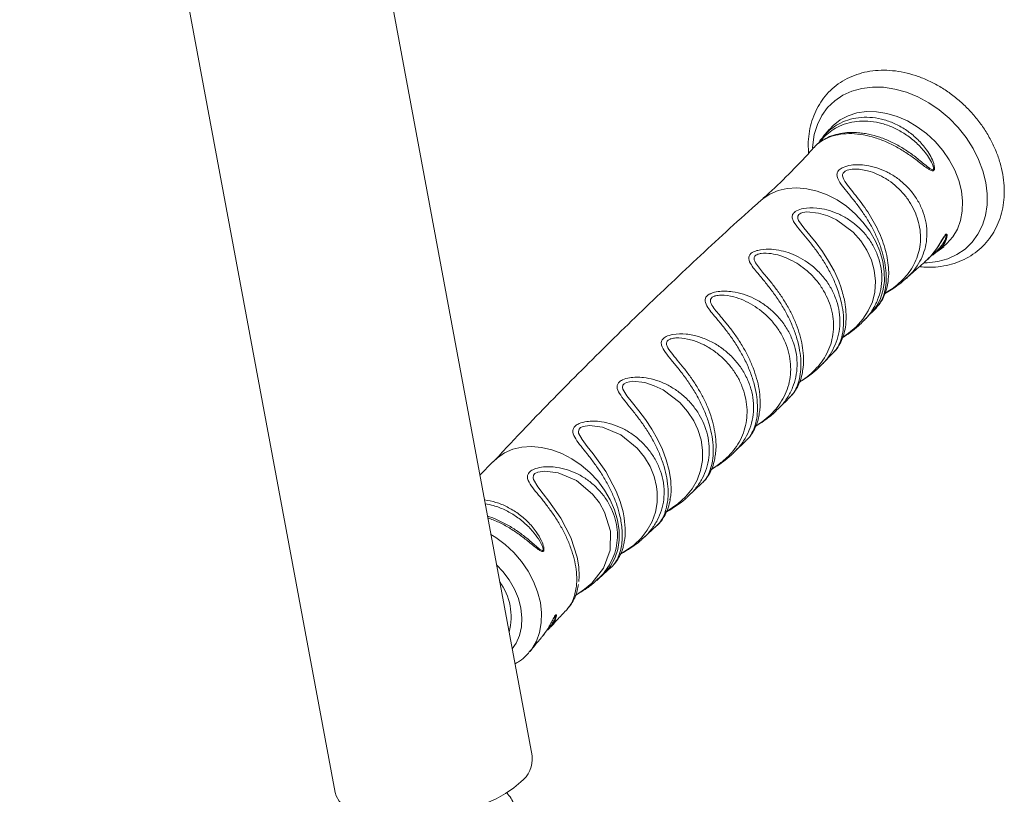
# Paper-space layout '_Триметрия' of a CAD drawing. Units: millimetres. Extents: x -921 to 800, y -131 to 1895.
# Drawn here: x 592 to 800, y 983 to 1147 of the extents above; entities that cross this region are included whole.
import ezdxf

# ---------------------------------------------------------------- set-up
doc = ezdxf.new("R2010")
doc.units = ezdxf.units.MM

psp = doc.layouts.new('_Триметрия')

# ---------------------------------------------------------------- linework, layer by layer
at = {"color": 7, "linetype": 'Continuous', "lineweight": 15}
for p, q in [((700.54, 991.37), (633.94, 1349.46)), ((592.36, 1341.72), (658.95, 983.64)), ((763.27, 1123.69), (761.92, 1122.13)), ((769.4, 1122.97), (769.71, 1122.94)), ((785.98, 1097.82), (787.42, 1098.93)), ((772.14, 1084.93), (773.29, 1086.11)), ((770.67, 1083.45), (772.1, 1084.97)), ((761.59, 1073.96), (764.15, 1076.58)), ((743.04, 1055.36), (745.79, 1058.08)), ((692.26, 1053.52), (689.51, 1050.64)), ((733.55, 1046.3), (736.39, 1049)), ((729.57, 1045.47), (729.78, 1046.38)), ((723.94, 1037.37), (726.87, 1040.05)), ((715.51, 1029.71), (717.24, 1031.23))]:
    psp.add_line(p, q, dxfattribs=at)
at = {"color": 8, "linetype": 'Continuous', "lineweight": 15, "flags": 128}
for points in [[(783.35, 1095.5), (783.95, 1095.52), (786.19, 1095.79), (788.29, 1096.37), (790.21, 1097.26), (791.94, 1098.43), (793.42, 1099.87), (794.65, 1101.55), (795.59, 1103.45), (796.24, 1105.53), (796.57, 1107.75), (796.59, 1110.09), (796.3, 1112.49), (795.7, 1114.92), (794.79, 1117.33), (793.6, 1119.69), (792.15, 1121.96), (790.46, 1124.09), (788.55, 1126.04), (786.47, 1127.8), (784.25, 1129.31), (781.93, 1130.57), (779.54, 1131.55), (777.12, 1132.22), (774.73, 1132.59), (772.39, 1132.64), (770.15, 1132.37), (768.05, 1131.79), (766.12, 1130.91), (764.4, 1129.73), (762.91, 1128.29), (761.69, 1126.61), (760.74, 1124.71), (760.1, 1122.63), (759.76, 1120.41), (759.72, 1119.77)], [(787.4, 1098.96), (788.11, 1099.58), (789.34, 1100.99), (790.3, 1102.64), (790.98, 1104.47), (791.34, 1106.46), (791.4, 1108.56), (791.15, 1110.74), (790.59, 1112.94), (789.73, 1115.12), (788.6, 1117.24), (787.21, 1119.25), (785.6, 1121.12), (783.79, 1122.81), (781.83, 1124.27), (779.75, 1125.49), (777.59, 1126.43), (775.41, 1127.08), (773.24, 1127.43), (771.12, 1127.46), (769.11, 1127.17), (767.24, 1126.59), (765.55, 1125.7), (764.08, 1124.54), (763.28, 1123.68)], [(772.12, 1084.94), (773.08, 1086.13), (773.98, 1087.78), (774.59, 1089.61), (774.89, 1091.59), (774.88, 1093.67), (774.56, 1095.82), (773.93, 1097.98), (773.01, 1100.11), (771.81, 1102.17), (770.37, 1104.11), (768.71, 1105.88), (766.87, 1107.46), (764.89, 1108.8), (762.81, 1109.88), (760.67, 1110.68), (758.52, 1111.18), (756.41, 1111.37), (754.38, 1111.23), (752.48, 1110.79), (750.73, 1110.04), (749.2, 1109.01), (748.89, 1108.75)], [(766.08, 1079.76), (767.31, 1080.63), (768.93, 1082.01), (770.34, 1083.59), (771.5, 1085.35), (772.35, 1087.27), (772.87, 1089.35), (773.03, 1091.62), (772.77, 1093.98), (772.17, 1096.11), (771.21, 1098.2), (769.93, 1100.16), (768.33, 1101.97), (764.77, 1104.6), (762.94, 1105.45), (760.97, 1106.04), (758.49, 1106.26), (757.66, 1106.14), (757.27, 1106.01), (756.81, 1105.71), (756.62, 1105.37), (756.63, 1104.87), (756.79, 1104.44), (757.87, 1102.89), (759.12, 1101.39), (760.47, 1099.73), (761.83, 1097.89), (763.13, 1095.88), (764.28, 1093.81), (765.26, 1091.62), (765.75, 1090.27), (765.75, 1090.27)], [(728.85, 1042.91), (731.32, 1044.6), (732.93, 1046.1), (734.29, 1047.79), (735.34, 1049.64), (736.08, 1051.66), (736.47, 1053.76), (736.5, 1055.96), (736.18, 1058.15), (735.49, 1060.35), (734.65, 1062.13), (733.36, 1064.13), (731.73, 1065.99), (728.18, 1068.68), (726.32, 1069.57), (724.32, 1070.21), (721.74, 1070.49), (720.47, 1070.26), (719.95, 1069.98), (719.7, 1069.67), (719.62, 1069.17), (719.7, 1068.8), (720.51, 1067.42), (721.71, 1065.92), (723.05, 1064.26), (724.44, 1062.41), (725.79, 1060.4), (726.99, 1058.3), (728.03, 1056.09), (728.85, 1053.88), (729.45, 1051.63), (729.78, 1049.46), (729.85, 1047.35), (729.78, 1046.38), (729.78, 1046.38)], [(719.2, 1034.01), (721.97, 1035.92), (723.53, 1037.38), (724.84, 1039.04), (725.86, 1040.85), (726.57, 1042.83), (726.94, 1044.89), (726.96, 1047.06), (726.82, 1048.25), (726.3, 1050.39), (725.42, 1052.52), (724.23, 1054.5), (722.71, 1056.36), (719.25, 1059.16), (715.4, 1060.81), (712.67, 1061.18), (711.29, 1060.98), (710.73, 1060.71), (710.44, 1060.41), (710.29, 1059.89), (710.34, 1059.55), (711.06, 1058.2), (712.17, 1056.75), (713.45, 1055.15), (716.09, 1051.43), (718.29, 1047.28), (719.11, 1045.14), (719.73, 1042.96), (719.98, 1041.63), (719.98, 1041.63)], [(715.52, 1029.69), (715.9, 1030.05), (717.07, 1031.47), (717.98, 1033.12), (718.59, 1034.95), (718.89, 1036.93), (718.88, 1039.01), (718.55, 1041.16), (717.92, 1043.32), (717, 1045.45), (715.81, 1047.51), (714.37, 1049.45), (712.71, 1051.22), (710.87, 1052.8), (708.89, 1054.14), (706.8, 1055.22), (704.67, 1056.02), (702.52, 1056.52), (700.41, 1056.7), (698.38, 1056.57), (696.47, 1056.13), (694.73, 1055.38), (693.19, 1054.35), (692.28, 1053.5)], [(709.68, 1025.27), (709.88, 1025.39), (711.58, 1026.56), (713.13, 1027.88), (715.62, 1031.06), (716.98, 1034.8), (717.06, 1038.86), (715.83, 1042.89), (714.72, 1044.85), (713.27, 1046.69), (709.87, 1049.51), (706.05, 1051.17), (703.2, 1051.54), (701.72, 1051.31), (701.13, 1051), (700.84, 1050.68), (700.74, 1050.1), (700.82, 1049.72), (701.75, 1048.18), (702.86, 1046.76), (704.09, 1045.2), (706.61, 1041.58), (708.7, 1037.54), (710.05, 1033.35), (710.37, 1031.31), (710.46, 1029.33), (710.39, 1028.23), (710.39, 1028.23)], [(700.15, 1013.56), (700.44, 1013.95), (701.42, 1015.61), (702.09, 1017.47), (702.47, 1019.48), (702.53, 1021.6), (702.27, 1023.8), (701.7, 1026.03), (700.84, 1028.24), (699.69, 1030.38), (698.29, 1032.42), (696.66, 1034.31), (694.83, 1036.01), (692.84, 1037.49), (691.84, 1038.12)], [(696.33, 1013.98), (697.16, 1015.19), (697.88, 1016.83), (698.29, 1018.63), (698.38, 1020.56), (698.16, 1022.56), (697.63, 1024.59), (696.8, 1026.6), (695.7, 1028.53), (694.34, 1030.35), (693.03, 1031.76)]]:
    psp.add_lwpolyline(points, dxfattribs=at)
at = {"color": 7, "linetype": 'Continuous', "lineweight": 15, "flags": 128}
psp.add_lwpolyline([(658.95, 983.64), (659.16, 982.92), (659.77, 981.83), (660.73, 980.84), (662.01, 979.97), (663.59, 979.22), (665.45, 978.61), (667.56, 978.16), (669.87, 977.87), (672.36, 977.74), (674.97, 977.78), (677.66, 977.98), (680.38, 978.35), (683.1, 978.88), (685.76, 979.55), (688.31, 980.36), (690.72, 981.29), (692.95, 982.33), (694.94, 983.45), (696.68, 984.65), (698.12, 985.89)], dxfattribs=at)
at = {"color": 7, "linetype": 'Continuous', "lineweight": 15}
for centre, radius, start, end in [((683.42, 1020.77), 12.67, 345.1829, 35.8875), ((694.42, 990.79), 6.15, 307.0453, 5.3702)]:
    psp.add_arc(centre, radius, start, end, dxfattribs=at)
for points, knots in [([(782.54, 1094.66), (782.99, 1094.63), (784.25, 1094.55), (786.27, 1094.64), (788.56, 1095.03), (790.71, 1095.72), (792.7, 1096.69), (794.5, 1097.92), (796.09, 1099.38), (797.43, 1101.06), (798.53, 1102.92), (799.36, 1104.95), (799.93, 1107.12), (800.21, 1109.41), (800.21, 1111.78), (799.92, 1114.2), (799.35, 1116.64), (798.5, 1119.07), (797.4, 1121.45), (796.04, 1123.75), (794.45, 1125.93), (792.66, 1127.97), (790.69, 1129.84), (788.56, 1131.5), (786.31, 1132.95), (783.95, 1134.16), (781.53, 1135.1), (779.07, 1135.77), (776.61, 1136.15), (774.19, 1136.24), (771.84, 1136.02), (769.6, 1135.51), (767.5, 1134.71), (765.58, 1133.64), (763.86, 1132.32), (762.37, 1130.77), (761.12, 1129.01), (760.13, 1127.08), (759.4, 1124.99), (758.95, 1122.77), (758.77, 1120.66), (758.86, 1119.27), (758.9, 1118.67)], [0, 0, 0, 0, 0.0143142, 0.0401199, 0.0658249, 0.09132, 0.1165759, 0.1416027, 0.1664535, 0.1912147, 0.2159602, 0.2407834, 0.2657621, 0.2909396, 0.3163213, 0.3418823, 0.3675808, 0.3933723, 0.4192199, 0.445098, 0.4709901, 0.4968935, 0.5228106, 0.5487459, 0.5747035, 0.6006867, 0.6266933, 0.6527068, 0.6786992, 0.7046273, 0.7304352, 0.7560637, 0.7814668, 0.8066293, 0.8315788, 0.8563829, 0.8811293, 0.9058942, 0.9307707, 0.9558242, 0.9810829, 1, 1, 1, 1]), ([(761.97, 1122.09), (762.16, 1122.31), (763.19, 1123.57), (765.11, 1124.89), (767.71, 1125.91), (769.99, 1126.3), (772.41, 1126.27), (774.86, 1125.79), (777.31, 1124.87), (779.62, 1123.54), (781.76, 1121.82), (783.72, 1119.64), (784.93, 1117.64), (785.42, 1116.12), (785.5, 1115.51), (785.42, 1115.15), (785.33, 1115.04), (785.23, 1114.97), (785.08, 1114.93), (784.71, 1115.02), (783.69, 1115.61), (782.14, 1116.89), (779.99, 1118.46), (777.76, 1119.86), (775.39, 1121.06), (772.94, 1121.99), (770.44, 1122.61), (767.99, 1122.86), (765.67, 1122.73), (763.56, 1122.24), (761.78, 1121.38), (760.56, 1120.58), (760.17, 1119.99), (760.08, 1119.87), (760.06, 1119.84)], [0, 0, 0, 0, 0.015154, 0.085358, 0.126477, 0.168725, 0.210744, 0.253961, 0.296112, 0.33948, 0.381359, 0.424492, 0.474705, 0.486901, 0.498859, 0.503186, 0.507118, 0.507455, 0.511325, 0.517595, 0.53029, 0.572794, 0.611915, 0.652083, 0.692334, 0.733648, 0.775581, 0.81872, 0.860655, 0.903796, 0.945662, 0.988733, 0.997188, 1, 1, 1, 1]), ([(769.71, 1122.95), (769.48, 1122.98), (768.55, 1123.11), (766.99, 1123.05), (765.07, 1122.77), (763.31, 1122.22), (761.77, 1121.4), (760.69, 1120.64), (760.23, 1120.08), (760.12, 1119.94)], [0, 0, 0, 0, 0.058094, 0.238095, 0.415699, 0.594278, 0.768131, 0.941473, 1, 1, 1, 1]), ([(761.96, 1122.06), (761.78, 1121.87), (761.4, 1121.46), (761.08, 1120.96), (760.92, 1120.7)], [0, 0, 0, 0, 0.47441, 1, 1, 1, 1]), ([(759.99, 1119.9), (759.75, 1119.61), (758.07, 1117.66), (754.71, 1114.23), (751.23, 1110.8), (749.22, 1109.06), (748.87, 1108.77)], [0, 0, 0, 0, 0.071595, 0.492376, 0.913376, 1, 1, 1, 1]), ([(748.9, 1108.73), (748.26, 1108.17), (743.41, 1103.89), (734.52, 1095.66), (722.26, 1084.04), (710.25, 1072.16), (700.26, 1061.98), (694.37, 1055.67), (692.31, 1053.47)], [0, 0, 0, 0, 0.032295, 0.245688, 0.459121, 0.672532, 0.885851, 1, 1, 1, 1]), ([(783.42, 1095.73), (783.52, 1095.81), (784.16, 1096.3), (785.1, 1097.38), (786.1, 1098.71), (786.64, 1099.58), (786.83, 1099.89)], [0, 0, 0, 0, 0.078343, 0.462386, 0.802105, 1, 1, 1, 1]), ([(784.66, 1096.96), (784.74, 1097), (785.21, 1097.21), (785.59, 1097.54), (785.9, 1097.8)], [0, 0, 0, 0, 0.166303, 1, 1, 1, 1]), ([(779.54, 1092.23), (779.96, 1092.63), (781.2, 1093.82), (782.53, 1094.91), (783.4, 1095.63)], [0, 0, 0, 0, 0.337857, 1, 1, 1, 1]), ([(773.26, 1086.17), (773.37, 1086.28), (773.8, 1086.7), (774.4, 1087.62), (775.07, 1088.97), (775.52, 1090.44), (775.65, 1091.48), (775.7, 1091.96)], [0, 0, 0, 0, 0.070924, 0.282836, 0.52482, 0.784381, 1, 1, 1, 1]), ([(775.04, 1089.04), (775.11, 1089.08), (775.64, 1089.39), (776.78, 1090.11), (778.23, 1091.11), (779.11, 1091.92), (779.48, 1092.26)], [0, 0, 0, 0, 0.04378, 0.343327, 0.721619, 1, 1, 1, 1]), ([(764.17, 1076.6), (764.27, 1076.7), (764.72, 1077.13), (765.34, 1078.08), (766.04, 1079.48), (766.51, 1081.11), (766.75, 1082.28), (766.77, 1082.93), (766.77, 1082.93)], [0, 0, 0, 0, 0.062753, 0.269389, 0.499905, 0.739301, 0.999158, 1, 1, 1, 1]), ([(766.06, 1079.72), (766.19, 1079.8), (766.84, 1080.21), (768.1, 1081.1), (769.55, 1082.24), (770.37, 1083.12), (770.67, 1083.45)], [0, 0, 0, 0, 0.0760086, 0.3877067, 0.7684136, 1, 1, 1, 1]), ([(755.06, 1067.29), (755.21, 1067.44), (755.72, 1067.93), (756.38, 1068.95), (757.06, 1070.36), (757.53, 1071.88), (757.66, 1072.96), (757.72, 1073.44)], [0, 0, 0, 0, 0.0923959, 0.3107629, 0.5407244, 0.7964791, 1, 1, 1, 1]), ([(757, 1070.32), (757.19, 1070.44), (757.93, 1070.9), (759.27, 1071.85), (760.64, 1072.93), (761.37, 1073.71), (761.59, 1073.95)], [0, 0, 0, 0, 0.112569, 0.445286, 0.83219, 1, 1, 1, 1]), ([(752.38, 1064.58), (752.97, 1065.15), (753.87, 1066.03), (754.74, 1066.93), (755.04, 1067.25)], [0, 0, 0, 0, 0.652115, 1, 1, 1, 1]), ([(747.76, 1061.03), (747.91, 1061.12), (748.59, 1061.53), (749.88, 1062.41), (751.3, 1063.48), (752.08, 1064.3), (752.35, 1064.58)], [0, 0, 0, 0, 0.087839, 0.407449, 0.797106, 1, 1, 1, 1]), ([(745.85, 1058.13), (745.99, 1058.26), (746.48, 1058.72), (747.15, 1059.72), (747.84, 1061.11), (748.33, 1062.59), (748.47, 1063.63), (748.53, 1064.07)], [0, 0, 0, 0, 0.08573, 0.308527, 0.54478, 0.806848, 1, 1, 1, 1]), ([(736.41, 1049.01), (736.57, 1049.15), (737.07, 1049.61), (737.75, 1050.58), (738.47, 1051.96), (738.95, 1053.38), (739.1, 1054.36), (739.17, 1054.77)], [0, 0, 0, 0, 0.095316, 0.312296, 0.558264, 0.817132, 1, 1, 1, 1]), ([(738.38, 1051.88), (738.8, 1052.14), (739.82, 1052.76), (741.42, 1053.88), (742.48, 1054.84), (743.02, 1055.34)], [0, 0, 0, 0, 0.2549, 0.614354, 1, 1, 1, 1]), ([(726.89, 1040.03), (726.9, 1040.04), (727.27, 1040.33), (727.85, 1041.07), (728.65, 1042.29), (729.25, 1043.78), (729.6, 1044.96), (729.67, 1045.67), (729.68, 1045.78)], [0, 0, 0, 0, 0.005226, 0.212386, 0.437538, 0.690099, 0.950124, 1, 1, 1, 1]), ([(728.82, 1042.84), (729.12, 1043.02), (729.98, 1043.52), (731.44, 1044.5), (732.76, 1045.48), (733.44, 1046.18), (733.6, 1046.35)], [0, 0, 0, 0, 0.173351, 0.498753, 0.87958, 1, 1, 1, 1]), ([(719.19, 1033.98), (719.48, 1034.15), (720.3, 1034.62), (721.73, 1035.54), (723.04, 1036.48), (723.75, 1037.17), (723.93, 1037.35)], [0, 0, 0, 0, 0.173384, 0.486561, 0.865664, 1, 1, 1, 1]), ([(717.23, 1031.26), (717.34, 1031.35), (717.81, 1031.74), (718.46, 1032.6), (719.19, 1033.85), (719.7, 1035.15), (719.87, 1036.05), (719.93, 1036.4)], [0, 0, 0, 0, 0.074576, 0.301116, 0.547903, 0.826018, 1, 1, 1, 1]), ([(714.2, 1028.45), (714.61, 1028.86), (715.05, 1029.29), (715.5, 1029.68), (715.52, 1029.69)], [0, 0, 0, 0, 0.965384, 1, 1, 1, 1]), ([(707.92, 1022.38), (707.95, 1022.4), (708.31, 1022.73), (708.86, 1023.53), (709.57, 1024.8), (710.06, 1026.19), (710.22, 1027.18), (710.29, 1027.6)], [0, 0, 0, 0, 0.0196569, 0.2478086, 0.502915, 0.7846347, 1, 1, 1, 1]), ([(709.67, 1025.25), (709.97, 1025.43), (710.79, 1025.92), (712.21, 1026.88), (713.43, 1027.75), (714.04, 1028.37), (714.13, 1028.46)], [0, 0, 0, 0, 0.188214, 0.522414, 0.928559, 1, 1, 1, 1]), ([(704.44, 1018.54), (704.96, 1019.15), (706.08, 1020.45), (707.3, 1021.68), (707.95, 1022.33)], [0, 0, 0, 0, 0.466118, 1, 1, 1, 1]), ([(702.69, 1016.62), (702.71, 1016.65), (703.14, 1017.11), (703.73, 1018.03), (704.4, 1019.17), (704.75, 1019.83), (704.89, 1020.09), (704.9, 1020.11)], [0, 0, 0, 0, 0.027414, 0.479835, 0.798659, 0.984666, 1, 1, 1, 1]), ([(703.5, 1017.74), (703.65, 1017.85), (703.98, 1018.09), (704.22, 1018.39), (704.34, 1018.55)], [0, 0, 0, 0, 0.465085, 1, 1, 1, 1]), ([(702.44, 1016.34), (702.51, 1016.41), (702.59, 1016.49), (702.67, 1016.59), (702.68, 1016.61)], [0, 0, 0, 0, 0.785687, 1, 1, 1, 1]), ([(700.12, 1013.46), (700.62, 1014.12), (701.37, 1015.09), (702.2, 1016.01), (702.47, 1016.31)], [0, 0, 0, 0, 0.674082, 1, 1, 1, 1]), ([(696.92, 1010.82), (697.24, 1011), (698.12, 1011.5), (699.21, 1012.44), (699.87, 1013.26), (700.13, 1013.59)], [0, 0, 0, 0, 0.259242, 0.706381, 1, 1, 1, 1]), ([(697.26, 977.92), (697.27, 978.4), (697.3, 979.36), (696.94, 980.78), (696.3, 982.11), (695.67, 983.07), (695.18, 983.54), (695.07, 983.65)], [0, 0, 0, 0, 0.226828, 0.459045, 0.691552, 0.931143, 1, 1, 1, 1])]:
    psp.add_open_spline(points, degree=3, knots=knots, dxfattribs=at)
at = {"color": 8, "linetype": 'Continuous', "lineweight": 15}
for points, knots in [([(769.71, 1122.94), (770.1, 1122.91), (771.3, 1122.81), (773.32, 1122.28), (775.71, 1121.39), (777.99, 1120.24), (780.17, 1118.86), (782.23, 1117.3), (783.73, 1116), (784.66, 1115.31), (784.98, 1115.17), (785.11, 1115.17), (785.17, 1115.2), (785.22, 1115.24), (785.26, 1115.33), (785.28, 1115.63), (785.11, 1116.15), (784.49, 1117.53), (783.19, 1119.34), (781.19, 1121.35), (779.06, 1122.92), (776.76, 1124.15), (774.4, 1125), (772, 1125.46), (769.68, 1125.51), (767.45, 1125.17), (764.93, 1124.27), (762.74, 1122.83), (761.51, 1121.34), (761.09, 1120.83)], [0, 0, 0, 0, 0.026512, 0.079678, 0.129464, 0.180439, 0.228832, 0.278332, 0.329996, 0.34456, 0.351079, 0.353698, 0.354687, 0.356776, 0.358504, 0.362685, 0.375881, 0.390273, 0.45152, 0.503124, 0.556119, 0.607999, 0.66123, 0.712898, 0.765893, 0.816492, 0.868339, 0.954749, 1, 1, 1, 1]), ([(773.23, 1086.16), (773.43, 1086.37), (773.94, 1086.9), (774.57, 1088.14), (775.08, 1089.81), (775.32, 1091.76), (775.26, 1093.9), (774.91, 1096.14), (774.28, 1098.45), (773.41, 1100.74), (772.31, 1103), (771.05, 1105.13), (769.66, 1107.15), (768.26, 1108.97), (766.91, 1110.62), (765.65, 1112.2), (764.87, 1113.47), (764.86, 1114.36), (765.13, 1114.96), (765.57, 1115.36), (766.49, 1115.84), (767.73, 1116.17), (769.44, 1116.27), (771.28, 1116.12), (773.32, 1115.64), (774.98, 1114.96), (776.62, 1114.09), (778.21, 1113.01), (780.03, 1111.33), (781.56, 1109.37), (782.73, 1107.25), (783.52, 1105.01), (783.9, 1102.75), (783.88, 1100.5), (783.47, 1098.34), (782.68, 1096.28), (781.53, 1094.42), (780.44, 1093.07), (779.68, 1092.43), (779.49, 1092.27)], [0, 0, 0, 0, 0.020959, 0.052253, 0.084121, 0.116865, 0.148309, 0.180602, 0.211552, 0.24331, 0.273934, 0.305332, 0.335591, 0.366597, 0.395611, 0.425422, 0.461179, 0.479281, 0.486796, 0.504943, 0.511498, 0.536159, 0.556629, 0.577732, 0.606257, 0.635518, 0.645289, 0.676307, 0.708128, 0.739846, 0.77243, 0.803775, 0.835963, 0.866847, 0.898533, 0.929108, 0.960452, 0.990603, 1, 1, 1, 1]), ([(775.05, 1089.07), (775.5, 1089.36), (776.55, 1090.02), (778.59, 1091.64), (780.83, 1094.2), (782.4, 1097.89), (782.64, 1101.28), (782.17, 1104.03), (781.49, 1106.08), (780.48, 1108.06), (778.74, 1110.5), (776.85, 1112.23), (774.22, 1113.92), (771.8, 1114.99), (768.91, 1115.42), (767.2, 1115.19), (766.46, 1114.81), (766.1, 1114.39), (766.04, 1113.94), (766.25, 1113.12), (767, 1112.02), (768.21, 1110.51), (769.91, 1108.4), (772.07, 1105.35), (774.19, 1101.27), (775.33, 1097.74), (775.75, 1095.02), (775.85, 1093.29), (775.74, 1092.32), (775.69, 1091.96)], [0, 0, 0, 0, 0.022859, 0.052943, 0.11625, 0.180571, 0.245528, 0.278224, 0.311646, 0.344746, 0.378597, 0.443856, 0.454016, 0.513586, 0.555178, 0.578487, 0.59082, 0.600671, 0.615104, 0.624374, 0.659769, 0.689652, 0.720298, 0.783876, 0.848302, 0.913395, 0.946195, 0.979727, 1, 1, 1, 1]), ([(765.13, 1089.55), (764.95, 1090.04), (764.49, 1091.31), (763.52, 1093.37), (762.24, 1095.63), (760.8, 1097.78), (759.31, 1099.71), (757.84, 1101.47), (756.47, 1103.11), (755.56, 1104.4), (755.4, 1105.26), (755.55, 1105.83), (755.87, 1106.22), (756.62, 1106.68), (758.09, 1107.14), (760.38, 1107.19), (762.8, 1106.75), (764.97, 1106), (767.08, 1104.89), (769.08, 1103.43), (770.88, 1101.62), (772.37, 1099.54), (773.47, 1097.28), (774.18, 1094.9), (774.44, 1092.4), (774.21, 1089.96), (773.54, 1087.66), (772.46, 1085.62), (771.48, 1084.21), (770.79, 1083.55), (770.68, 1083.44)], [0, 0, 0, 0, 0.025836, 0.067006, 0.109247, 0.149954, 0.191699, 0.230842, 0.271081, 0.316719, 0.33958, 0.348609, 0.370741, 0.378828, 0.407027, 0.454197, 0.489961, 0.52665, 0.56534, 0.604928, 0.647333, 0.690932, 0.732765, 0.775764, 0.820606, 0.866897, 0.908521, 0.951276, 0.991697, 1, 1, 1, 1]), ([(783.36, 1095.67), (783.9, 1096.17), (785, 1097.18), (786.08, 1098.74), (786.85, 1100.02), (787.24, 1100.7), (787.56, 1101.18), (787.74, 1101.43), (787.9, 1101.56), (788.02, 1101.6), (788.13, 1101.52), (788.18, 1100.98), (787.78, 1099.88), (786.98, 1098.69), (786.25, 1098.1), (785.95, 1097.85)], [0, 0, 0, 0, 0.154993, 0.3169, 0.375466, 0.437158, 0.458749, 0.479794, 0.494973, 0.510313, 0.535212, 0.58524, 0.746709, 0.895107, 1, 1, 1, 1]), ([(785.06, 1097.38), (785.46, 1097.68), (786.32, 1098.32), (787.3, 1099.55), (787.83, 1100.65), (787.93, 1101.26), (787.9, 1101.39), (787.84, 1101.39), (787.8, 1101.37), (787.76, 1101.34), (787.7, 1101.27), (787.63, 1101.18), (787.52, 1101.02), (787.28, 1100.65), (787.05, 1100.24), (786.87, 1099.95), (786.83, 1099.89)], [0, 0, 0, 0, 0.209155, 0.44402, 0.692584, 0.765406, 0.798318, 0.811664, 0.816509, 0.827028, 0.833718, 0.85126, 0.859684, 0.889171, 0.980392, 1, 1, 1, 1]), ([(755.02, 1067.27), (755.15, 1067.38), (755.6, 1067.78), (756.25, 1068.87), (756.89, 1070.5), (757.25, 1072.47), (757.31, 1074.66), (757.05, 1077.03), (756.48, 1079.46), (755.62, 1081.93), (754.52, 1084.34), (753.19, 1086.68), (751.73, 1088.86), (750.19, 1090.88), (748.81, 1092.54), (747.65, 1093.92), (746.71, 1095.15), (746.19, 1096.2), (746.3, 1096.93), (746.55, 1097.3), (746.93, 1097.67), (747.51, 1097.96), (748.76, 1098.33), (750.4, 1098.47), (752.6, 1098.23), (755.38, 1097.51), (758.17, 1096.09), (760.7, 1094.02), (762.45, 1092.06), (763.86, 1089.86), (764.85, 1087.53), (765.43, 1085.12), (765.56, 1082.75), (765.27, 1080.41), (764.57, 1078.2), (763.45, 1076.14), (762.44, 1074.73), (761.71, 1074.06), (761.6, 1073.95)], [0, 0, 0, 0, 0.011643, 0.043448, 0.076067, 0.108983, 0.142809, 0.175386, 0.208848, 0.241062, 0.274128, 0.306065, 0.338826, 0.370206, 0.4024, 0.425739, 0.449585, 0.478284, 0.494264, 0.49963, 0.506518, 0.524465, 0.529377, 0.560955, 0.585909, 0.611506, 0.666996, 0.69955, 0.732984, 0.765859, 0.799657, 0.831933, 0.865087, 0.896939, 0.929626, 0.96123, 0.993638, 1, 1, 1, 1]), ([(757.02, 1070.4), (757.4, 1070.63), (758.43, 1071.28), (759.87, 1072.52), (761.35, 1074.1), (762.55, 1075.88), (763.44, 1077.81), (764, 1079.87), (764.21, 1082.01), (764.06, 1084.22), (763.56, 1086.43), (762.68, 1088.61), (761.47, 1090.67), (759.95, 1092.57), (757.74, 1094.63), (754.77, 1096.48), (751.53, 1097.5), (749.27, 1097.61), (748.2, 1097.36), (747.76, 1097.14), (747.45, 1096.83), (747.36, 1096.49), (747.47, 1095.84), (748.22, 1094.63), (749.72, 1092.92), (751.37, 1090.91), (752.79, 1089.01), (754.12, 1086.96), (755.3, 1084.81), (756.3, 1082.57), (757.07, 1080.31), (757.6, 1078.06), (757.84, 1075.9), (757.87, 1074.33), (757.74, 1073.58), (757.72, 1073.44)], [0, 0, 0, 0, 0.018376, 0.05074, 0.083833, 0.116938, 0.150749, 0.184101, 0.21818, 0.25196, 0.286502, 0.320924, 0.356151, 0.390257, 0.425137, 0.483023, 0.534748, 0.565536, 0.577302, 0.586154, 0.592163, 0.605594, 0.61132, 0.639107, 0.687127, 0.71984, 0.753284, 0.786703, 0.820847, 0.854542, 0.888982, 0.923047, 0.957884, 0.992321, 1, 1, 1, 1]), ([(738.15, 1088.99), (738.2, 1089.01), (738.67, 1089.23), (739.72, 1089.48), (741.29, 1089.56), (743.1, 1089.41), (745.16, 1088.93), (747.41, 1088.02), (749.55, 1086.76), (751.54, 1085.14), (753.31, 1083.19), (754.74, 1080.98), (755.78, 1078.61), (756.38, 1076.19), (756.54, 1073.75), (756.27, 1071.4), (755.57, 1069.13), (754.47, 1067.05), (753.38, 1065.53), (752.57, 1064.79), (752.36, 1064.6)], [0, 0, 0, 0, 0.005042, 0.048204, 0.086794, 0.126526, 0.185066, 0.245095, 0.30758, 0.371532, 0.439287, 0.508923, 0.576153, 0.645241, 0.711479, 0.779492, 0.845112, 0.912436, 0.977416, 1, 1, 1, 1]), ([(764.14, 1076.59), (764.26, 1076.71), (764.7, 1077.12), (765.32, 1078.19), (765.93, 1079.79), (766.27, 1081.73), (766.31, 1083.9), (766.03, 1086.5), (765.46, 1088.44), (765.13, 1089.55)], [0, 0, 0, 0, 0.056733, 0.19499, 0.342927, 0.494882, 0.642805, 0.794773, 1, 1, 1, 1]), ([(765.75, 1090.27), (766.05, 1089.25), (766.56, 1087.5), (766.81, 1085.12), (766.87, 1083.66), (766.76, 1082.99), (766.75, 1082.93)], [0, 0, 0, 0, 0.394623, 0.679685, 0.971232, 1, 1, 1, 1]), ([(745.77, 1058.11), (745.87, 1058.18), (746.33, 1058.49), (746.98, 1059.6), (747.66, 1061.19), (748.06, 1063.16), (748.15, 1065.36), (747.91, 1067.74), (747.37, 1070.19), (746.53, 1072.69), (745.43, 1075.13), (744.11, 1077.5), (742.65, 1079.71), (741.1, 1081.78), (739.69, 1083.48), (738.5, 1084.91), (737.53, 1086.18), (736.99, 1087.24), (737.07, 1087.99), (737.36, 1088.47), (737.71, 1088.77), (738.07, 1088.95), (738.15, 1088.99)], [0, 0, 0, 0, 0.0191962, 0.0809002, 0.1441954, 0.2079467, 0.2734687, 0.3364992, 0.4012523, 0.463526, 0.5274529, 0.5892092, 0.6525601, 0.7133711, 0.7757539, 0.8215544, 0.8683469, 0.9236839, 0.9533405, 0.9646175, 0.9920839, 1, 1, 1, 1]), ([(738.98, 1088.46), (738.78, 1088.37), (738.5, 1088.24), (738.2, 1087.9), (738.13, 1087.57), (738.26, 1086.9), (739.05, 1085.66), (740.59, 1083.89), (742.28, 1081.82), (743.7, 1079.89), (745.04, 1077.8), (746.22, 1075.61), (747.21, 1073.35), (747.97, 1071.07), (748.48, 1068.79), (748.69, 1066.61), (748.7, 1065.01), (748.56, 1064.23), (748.53, 1064.07)], [0, 0, 0, 0, 0.026054, 0.037659, 0.068626, 0.08232, 0.147511, 0.262028, 0.338996, 0.417675, 0.496098, 0.576223, 0.655264, 0.736059, 0.816036, 0.897839, 0.978774, 1, 1, 1, 1]), ([(747.79, 1061.08), (748.23, 1061.37), (749.31, 1062.07), (750.83, 1063.36), (752.32, 1064.97), (753.53, 1066.78), (754.43, 1068.75), (754.98, 1070.84), (755.17, 1073.03), (755, 1075.26), (754.47, 1077.52), (753.57, 1079.71), (752.31, 1081.81), (750.31, 1084.27), (747.86, 1086.26), (745.19, 1087.65), (742.94, 1088.44), (740.87, 1088.76), (739.54, 1088.63), (739.1, 1088.51), (739.02, 1088.48), (738.98, 1088.46)], [0, 0, 0, 0, 0.0377, 0.09306, 0.150135, 0.208445, 0.266148, 0.325106, 0.383313, 0.442821, 0.501898, 0.562339, 0.621921, 0.682892, 0.793522, 0.844571, 0.896615, 0.96221, 0.992205, 0.996194, 1, 1, 1, 1]), ([(736.39, 1048.99), (736.61, 1049.21), (737.15, 1049.73), (737.86, 1050.98), (738.46, 1052.69), (738.77, 1054.72), (738.77, 1056.99), (738.45, 1059.38), (737.82, 1061.86), (736.91, 1064.32), (735.74, 1066.76), (734.39, 1069.07), (732.9, 1071.26), (731.37, 1073.23), (729.89, 1075.03), (728.59, 1076.63), (727.81, 1077.9), (727.76, 1078.72), (727.96, 1079.25), (728.28, 1079.61), (729.04, 1080.07), (730.55, 1080.53), (732.57, 1080.56), (734.82, 1080.21), (736.93, 1079.58), (739.26, 1078.44), (741.42, 1076.93), (743.33, 1075.1), (744.93, 1072.99), (746.15, 1070.69), (746.96, 1068.27), (747.33, 1065.84), (747.25, 1063.42), (746.76, 1061.11), (745.84, 1058.92), (744.61, 1056.99), (743.54, 1055.88), (743.04, 1055.37)], [0, 0, 0, 0, 0.02123, 0.051858, 0.084534, 0.118116, 0.150577, 0.183936, 0.215913, 0.248748, 0.280421, 0.312917, 0.344291, 0.376464, 0.406594, 0.437605, 0.468532, 0.485434, 0.490902, 0.504778, 0.512424, 0.532771, 0.567579, 0.585136, 0.615627, 0.646949, 0.678651, 0.711175, 0.743885, 0.777503, 0.809863, 0.843109, 0.875073, 0.907887, 0.939583, 0.972099, 1, 1, 1, 1]), ([(738.43, 1051.97), (739.2, 1052.47), (740.63, 1053.4), (742.34, 1055.02), (743.71, 1056.72), (744.78, 1058.61), (745.52, 1060.64), (745.91, 1062.8), (745.93, 1065.01), (745.59, 1067.27), (744.88, 1069.5), (743.82, 1071.67), (742.43, 1073.67), (740.76, 1075.47), (738.89, 1076.99), (736.83, 1078.23), (734.97, 1079.01), (732.96, 1079.55), (731.3, 1079.74), (730.08, 1079.56), (729.51, 1079.36), (729.16, 1079.15), (728.89, 1078.74), (728.88, 1078.33), (729.13, 1077.57), (729.89, 1076.51), (731.17, 1074.98), (732.58, 1073.28), (734.01, 1071.39), (735.37, 1069.35), (736.6, 1067.18), (737.64, 1064.95), (738.46, 1062.66), (739.04, 1060.39), (739.34, 1058.17), (739.39, 1056.27), (739.23, 1055.2), (739.16, 1054.77)], [0, 0, 0, 0, 0.037687, 0.070144, 0.103319, 0.136342, 0.170083, 0.203368, 0.237392, 0.27108, 0.305539, 0.33961, 0.374476, 0.407501, 0.441245, 0.472844, 0.505126, 0.522997, 0.55734, 0.572701, 0.576087, 0.586844, 0.59485, 0.607946, 0.615264, 0.645636, 0.67658, 0.708372, 0.741038, 0.774409, 0.807417, 0.841143, 0.874446, 0.908493, 0.9423, 0.976889, 1, 1, 1, 1]), ([(729.13, 1045.04), (729.17, 1045.38), (729.28, 1046.4), (729.24, 1048.27), (728.89, 1050.64), (728.23, 1053.09), (727.31, 1055.51), (726.14, 1057.9), (724.8, 1060.16), (723.32, 1062.3), (721.83, 1064.23), (720.39, 1065.98), (719.16, 1067.55), (718.46, 1068.79), (718.47, 1069.61), (718.71, 1070.13), (719.07, 1070.5), (719.87, 1070.95), (721.46, 1071.4), (723.8, 1071.4), (726.27, 1070.9), (728.46, 1070.09), (730.56, 1068.94), (732.56, 1067.43), (734.37, 1065.58), (735.8, 1063.56), (736.89, 1061.4), (737.62, 1059.15), (737.97, 1056.76), (737.89, 1054.37), (737.39, 1052.09), (736.47, 1049.92), (735.22, 1047.97), (734.11, 1046.83), (733.57, 1046.28)], [0, 0, 0, 0, 0.01803, 0.05399, 0.090946, 0.126301, 0.162601, 0.197611, 0.233524, 0.26822, 0.303792, 0.337075, 0.371339, 0.405293, 0.4235, 0.430182, 0.445913, 0.454319, 0.477743, 0.518323, 0.548846, 0.580141, 0.612857, 0.646309, 0.682474, 0.719625, 0.750352, 0.786063, 0.822731, 0.858331, 0.894876, 0.930152, 0.966339, 1, 1, 1, 1]), ([(719.35, 1040.6), (719.27, 1041.07), (719.05, 1042.31), (718.45, 1044.38), (717.52, 1046.72), (716.36, 1049.04), (715.05, 1051.22), (713.62, 1053.28), (712.18, 1055.14), (710.82, 1056.82), (709.67, 1058.35), (709.06, 1059.57), (709.15, 1060.38), (709.46, 1060.91), (709.87, 1061.27), (710.74, 1061.72), (711.95, 1062.02), (713.58, 1062.12), (715.38, 1061.97), (717.41, 1061.5), (719.59, 1060.61), (721.67, 1059.39), (723.6, 1057.82), (725.31, 1055.93), (726.69, 1053.8), (727.7, 1051.51), (728.21, 1049.51), (728.43, 1047.5), (728.38, 1045.5), (727.9, 1043.26), (727.02, 1041.12), (725.75, 1039.21), (724.69, 1037.95), (724.02, 1037.4), (723.96, 1037.35)], [0, 0, 0, 0, 0.023805, 0.061324, 0.099835, 0.136978, 0.175066, 0.211896, 0.249642, 0.284928, 0.321261, 0.357848, 0.377824, 0.385047, 0.402785, 0.411725, 0.438547, 0.461732, 0.4856, 0.519387, 0.554033, 0.589923, 0.626657, 0.665395, 0.70519, 0.743816, 0.783496, 0.804886, 0.843237, 0.882618, 0.920457, 0.959279, 0.996379, 1, 1, 1, 1]), ([(709.84, 1026.91), (709.88, 1027.3), (709.98, 1028.32), (709.92, 1030.17), (709.57, 1032.41), (708.93, 1034.72), (708.05, 1037.01), (706.95, 1039.27), (705.68, 1041.4), (704.3, 1043.42), (702.9, 1045.23), (701.55, 1046.88), (700.3, 1048.45), (699.53, 1049.73), (699.53, 1050.61), (699.81, 1051.21), (700.25, 1051.6), (701.18, 1052.08), (702.41, 1052.4), (704.13, 1052.5), (705.97, 1052.34), (708.02, 1051.85), (710.19, 1050.96), (712.25, 1049.71), (714.13, 1048.13), (715.78, 1046.24), (717.07, 1044.15), (717.98, 1041.94), (718.48, 1039.71), (718.6, 1037.45), (718.31, 1035.27), (717.64, 1033.16), (716.6, 1031.24), (715.43, 1029.66), (714.51, 1028.83), (714.15, 1028.5)], [0, 0, 0, 0, 0.021092, 0.055965, 0.0917794, 0.126106, 0.1613285, 0.1952951, 0.2301201, 0.2636783, 0.2980652, 0.3302222, 0.3632653, 0.4027033, 0.4231082, 0.431033, 0.4516925, 0.4583788, 0.4857725, 0.5085595, 0.5320492, 0.5637415, 0.5962518, 0.6299245, 0.6644331, 0.7002153, 0.7370068, 0.7713743, 0.8066414, 0.8409624, 0.8761787, 0.9101457, 0.9449711, 0.9785301, 1, 1, 1, 1]), ([(690.48, 1045.45), (691.29, 1045.3), (692.9, 1045.01), (695.3, 1044.01), (697.57, 1042.64), (699.66, 1040.87), (701.33, 1038.91), (702.43, 1037.07), (702.95, 1035.75), (703.06, 1035.02), (703, 1034.7), (702.93, 1034.61), (702.84, 1034.55), (702.7, 1034.53), (702.34, 1034.64), (701.39, 1035.28), (699.9, 1036.57), (697.86, 1038.15), (695.73, 1039.55), (693.49, 1040.77), (691.95, 1041.36), (691.19, 1041.66)], [0, 0, 0, 0, 0.08331, 0.1662, 0.251471, 0.334112, 0.419175, 0.486637, 0.52882, 0.54925, 0.557739, 0.565439, 0.566134, 0.573785, 0.58641, 0.611976, 0.694695, 0.769383, 0.846039, 0.923293, 1, 1, 1, 1]), ([(691.12, 1041.98), (691.25, 1041.95), (692.12, 1041.72), (693.75, 1041), (695.92, 1039.86), (697.99, 1038.48), (699.96, 1036.94), (701.39, 1035.64), (702.29, 1034.92), (702.59, 1034.77), (702.71, 1034.76), (702.77, 1034.77), (702.81, 1034.8), (702.85, 1034.89), (702.85, 1035.14), (702.64, 1035.8), (702.03, 1037), (700.84, 1038.67), (699.11, 1040.48), (697.02, 1042.11), (694.75, 1043.39), (692.6, 1044.25), (691.21, 1044.5), (690.64, 1044.61)], [0, 0, 0, 0, 0.013083, 0.092015, 0.172705, 0.249081, 0.327132, 0.410342, 0.43469, 0.44562, 0.450005, 0.451562, 0.454997, 0.457784, 0.464551, 0.483093, 0.524701, 0.593224, 0.678041, 0.765099, 0.850163, 0.937436, 1, 1, 1, 1]), ([(726.88, 1040.05), (727.14, 1040.31), (727.72, 1040.9), (728.6, 1042.48), (728.93, 1044.06), (729.13, 1045.04)], [0, 0, 0, 0, 0.244056, 0.533677, 1, 1, 1, 1]), ([(719.98, 1041.63), (720.08, 1040.66), (720.26, 1038.99), (720.16, 1037.27), (719.97, 1036.55), (719.94, 1036.4)], [0, 0, 0, 0, 0.518271, 0.895721, 1, 1, 1, 1]), ([(717.23, 1031.24), (717.25, 1031.25), (717.58, 1031.48), (718.17, 1032.28), (718.9, 1033.65), (719.4, 1035.42), (719.66, 1037.7), (719.47, 1039.54), (719.35, 1040.6)], [0, 0, 0, 0, 0.0086786, 0.1851086, 0.365943, 0.5521305, 0.7435881, 1, 1, 1, 1]), ([(707.9, 1022.38), (708.1, 1022.61), (708.61, 1023.15), (709.37, 1024.59), (709.66, 1026.04), (709.84, 1026.91)], [0, 0, 0, 0, 0.221335, 0.537286, 1, 1, 1, 1]), ([(702.68, 1016.61), (703.07, 1017.14), (703.87, 1018.19), (704.6, 1019.6), (705.07, 1020.5), (705.23, 1020.77), (705.34, 1020.96), (705.45, 1021.11), (705.56, 1021.2), (705.65, 1021.18), (705.69, 1020.84), (705.39, 1019.95), (704.91, 1019.08), (704.47, 1018.66), (704.39, 1018.59)], [0, 0, 0, 0, 0.185673, 0.372811, 0.412703, 0.437128, 0.451796, 0.473197, 0.494643, 0.524837, 0.58147, 0.762364, 0.959319, 1, 1, 1, 1]), ([(703.8, 1018.17), (703.9, 1018.26), (704.4, 1018.69), (704.98, 1019.58), (705.41, 1020.49), (705.49, 1020.92), (705.46, 1020.99), (705.41, 1020.96), (705.37, 1020.92), (705.34, 1020.87), (705.26, 1020.76), (705.19, 1020.64), (705.06, 1020.4), (704.97, 1020.23), (704.9, 1020.11), (704.9, 1020.11)], [0, 0, 0, 0, 0.084343, 0.413826, 0.706091, 0.79144, 0.832291, 0.849767, 0.858467, 0.876327, 0.884374, 0.919688, 0.937501, 0.997443, 1, 1, 1, 1])]:
    psp.add_open_spline(points, degree=3, knots=knots, dxfattribs=at)

doc.saveas('drawing.dxf')
